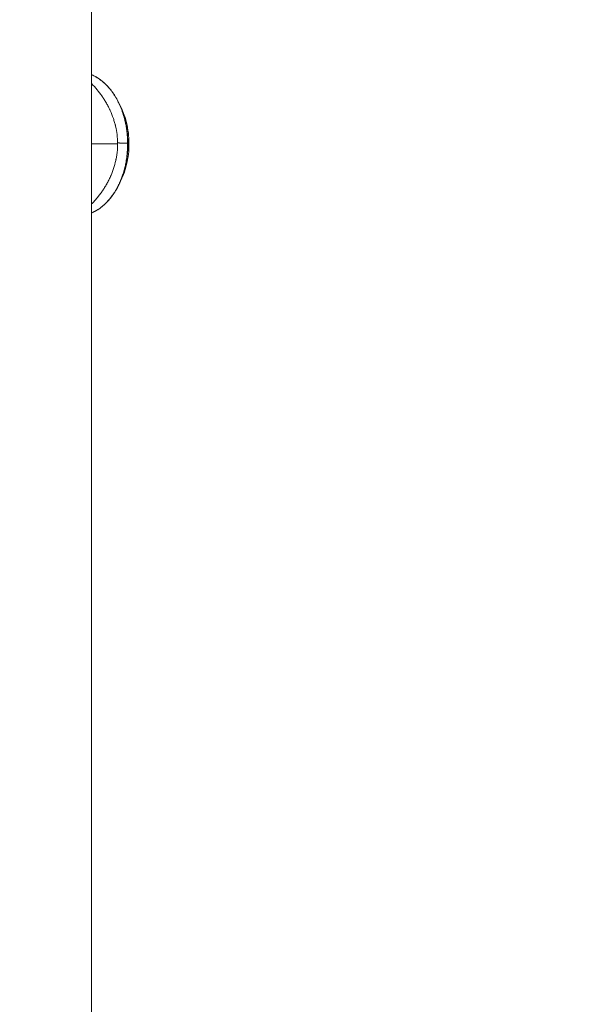
# Model space of a CAD drawing. Units: millimetres. Extents: x -12 to 11978, y 15 to 3588.
# Drawn here: x 9062 to 9247, y 1909 to 2237 of the extents above; entities that cross this region are included whole.
import ezdxf

# ---------------------------------------------------------------- set-up
doc = ezdxf.new("R2010")
doc.units = ezdxf.units.MM
doc.styles.get("Standard").update_dxf_attribs({"font": 'arial.ttf'})
doc.dimstyles.new('ISO-25', dxfattribs={"dimtxt": 2.5, "dimasz": 2.5, "dimexe": 1.25, "dimexo": 0.625, "dimtad": 1, "dimtxsty": 'Standard', "dimcen": 2.5, "dimadec": 0, "dimazin": 0, "dimtfac": 1, "dimtmove": 0, "dimatfit": 3, "dimfxl": 1, "dimarcsym": 0})

# ---------------------------------------------------------------- blocks, each defined once
blk = doc.blocks.new('*D12')
at = {"color": 0, "lineweight": -2, "transparency": 16777216}
for p, q in [((429.99, 3231.42), (429.99, 3282.67)), ((11977.73, 3231.42), (11977.73, 3282.67)), ((11897.73, 3281.42), (509.99, 3281.42))]:
    blk.add_line(p, q, dxfattribs=at)
at = {"color": 0, "transparency": 16777216}
for points in [[(509.99, 3294.75), (509.99, 3268.08), (429.99, 3281.42)], [(11897.73, 3294.75), (11897.73, 3268.08), (11977.73, 3281.42)]]:
    blk.add_solid(points, dxfattribs=at)
at = {"layer": 'Defpoints', "color": 0, "transparency": 16777216}
for p in [(429.99, 3281.42), (429.99, 1591.4), (11977.73, 1591.4)]:
    blk.add_point(p, dxfattribs=at)
at = {"color": 0, "transparency": 16777216, "insert": (6018.06, 3443.74), "char_height": 220, "attachment_point": 5}
blk.add_mtext('1155', dxfattribs=at)

msp = doc.modelspace()

# ---------------------------------------------------------------- linework, layer by layer
at = {"color": 0, "linetype": 'Continuous', "lineweight": 0}
msp.add_line((9086.41, 587.428), (9086.41, 2593.057), dxfattribs=at)
for centre, major_axis, ratio, start_param, end_param in [((9082.831, 2195.385), (0, 22.145), 0.7071068, -1.4275152, -1.4266644), ((9011.662, 2195.385), (-93.75, 0), 0, -2.6690148, -2.4936321), ((9073.642, 2195.407), (-0.027, 21.76), 0.9878335, -1.5730499, -1.5595975), ((9098.05, 2195.617), (0.5, 0.003), 0.006775, 0, 0.5632637), ((9082.831, 2195.385), (0, 22.145), 0.7071068, -1.7138404, -1.7130011)]:
    msp.add_ellipse(centre, major_axis=major_axis, ratio=ratio, start_param=start_param, end_param=end_param, dxfattribs=at)
for points, degree, knots in [([(9086.41, 2218.456), (9086.685, 2218.34), (9086.957, 2218.213), (9088.217, 2217.578), (9089.177, 2216.947), (9090.993, 2215.457), (9091.857, 2214.589), (9093.448, 2212.652), (9094.183, 2211.575), (9095.495, 2209.259), (9096.078, 2208.01), (9097.062, 2205.395), (9097.468, 2204.019), (9098.09, 2201.2), (9098.308, 2199.745), (9098.505, 2197.399), (9098.544, 2196.509), (9098.55, 2195.62)], 3, [3.162324, 3.162324, 3.162324, 3.162324, 4.3562797, 4.3562797, 8.7515923, 8.7515923, 13.1684077, 13.1684077, 17.5977563, 17.5977563, 22.036455, 22.036455, 26.4662908, 26.4662908, 30.889091, 30.889091, 33.5555757, 33.5555757, 33.5555757, 33.5555757]), ([(9086.41, 2218.453), (9086.448, 2218.436), (9086.486, 2218.42), (9086.524, 2218.403), (9086.776, 2218.292), (9087.023, 2218.175), (9087.264, 2218.051), (9087.385, 2217.989), (9087.505, 2217.925), (9087.623, 2217.86), (9087.682, 2217.828), (9087.741, 2217.795), (9087.799, 2217.762), (9087.828, 2217.745), (9087.857, 2217.729), (9087.886, 2217.712), (9087.901, 2217.704), (9087.916, 2217.695), (9087.93, 2217.687), (9087.941, 2217.68), (9087.952, 2217.674), (9087.963, 2217.668), (9087.966, 2217.666), (9087.969, 2217.664), (9087.973, 2217.662), (9088.499, 2217.354), (9088.998, 2217.018), (9089.474, 2216.659), (9089.978, 2216.279), (9090.458, 2215.871), (9090.907, 2215.447), (9090.961, 2215.396), (9091.016, 2215.344), (9091.07, 2215.292), (9091.526, 2214.85), (9091.954, 2214.391), (9092.352, 2213.921), (9092.552, 2213.687), (9092.744, 2213.45), (9092.929, 2213.211), (9093.022, 2213.091), (9093.112, 2212.972), (9093.201, 2212.852), (9093.246, 2212.792), (9093.29, 2212.731), (9093.334, 2212.671), (9093.356, 2212.641), (9093.377, 2212.611), (9093.399, 2212.581), (9093.41, 2212.566), (9093.421, 2212.551), (9093.431, 2212.536), (9093.44, 2212.525), (9093.448, 2212.513), (9093.456, 2212.502), (9093.458, 2212.498), (9093.46, 2212.495), (9093.464, 2212.491), (9093.663, 2212.21), (9093.855, 2211.927), (9094.039, 2211.641), (9094.229, 2211.346), (9094.412, 2211.047), (9094.587, 2210.748), (9094.597, 2210.732), (9094.606, 2210.716), (9094.615, 2210.7), (9094.791, 2210.397), (9094.96, 2210.092), (9095.121, 2209.786), (9095.201, 2209.633), (9095.279, 2209.48), (9095.356, 2209.327), (9095.394, 2209.25), (9095.432, 2209.174), (9095.469, 2209.097), (9095.488, 2209.059), (9095.507, 2209.021), (9095.525, 2208.982), (9095.544, 2208.944), (9095.562, 2208.905), (9095.58, 2208.868), (9095.865, 2208.27), (9096.143, 2207.628), (9096.407, 2206.942), (9096.539, 2206.599), (9096.668, 2206.245), (9096.792, 2205.88), (9096.854, 2205.697), (9096.915, 2205.512), (9096.975, 2205.325), (9097.005, 2205.231), (9097.034, 2205.136), (9097.063, 2205.041), (9097.078, 2204.994), (9097.092, 2204.946), (9097.107, 2204.898), (9097.114, 2204.874), (9097.121, 2204.85), (9097.129, 2204.826), (9097.132, 2204.814), (9097.136, 2204.802), (9097.139, 2204.79), (9097.141, 2204.784), (9097.143, 2204.778), (9097.145, 2204.772), (9097.146, 2204.766), (9097.149, 2204.758), (9097.15, 2204.754), (9097.233, 2204.474), (9097.325, 2204.15), (9097.421, 2203.78), (9097.432, 2203.738), (9097.444, 2203.694), (9097.455, 2203.65), (9097.492, 2203.504), (9097.53, 2203.352), (9097.568, 2203.192), (9097.593, 2203.089), (9097.618, 2202.982), (9097.643, 2202.873), (9097.656, 2202.819), (9097.668, 2202.763), (9097.681, 2202.707), (9097.687, 2202.679), (9097.693, 2202.651), (9097.7, 2202.623), (9097.703, 2202.608), (9097.706, 2202.594), (9097.709, 2202.58), (9097.712, 2202.566), (9097.715, 2202.552), (9097.718, 2202.537), (9097.772, 2202.288), (9097.82, 2202.054), (9097.863, 2201.834), (9097.927, 2201.506), (9097.979, 2201.211), (9098.022, 2200.951), (9098.043, 2200.821), (9098.063, 2200.699), (9098.08, 2200.586), (9098.089, 2200.53), (9098.097, 2200.475), (9098.105, 2200.423), (9098.108, 2200.397), (9098.112, 2200.372), (9098.116, 2200.346), (9098.118, 2200.329), (9098.121, 2200.312), (9098.123, 2200.295), (9098.124, 2200.288), (9098.125, 2200.285), (9098.127, 2200.273), (9098.188, 2199.847), (9098.238, 2199.441), (9098.279, 2199.057), (9098.313, 2198.74), (9098.341, 2198.438), (9098.364, 2198.149), (9098.395, 2197.768), (9098.424, 2197.295), (9098.443, 2196.867), (9098.461, 2196.442), (9098.47, 2196.027), (9098.473, 2195.621)], 3, [0.18282372, 0.18282372, 0.18282372, 0.18282372, 0.1875, 0.1875, 0.1875, 0.21875, 0.21875, 0.21875, 0.234375, 0.234375, 0.234375, 0.2421875, 0.2421875, 0.2421875, 0.24609375, 0.24609375, 0.24609375, 0.24804687, 0.24804687, 0.24804687, 0.24951172, 0.24951172, 0.24951172, 0.25, 0.25, 0.25, 0.30714878, 0.30714878, 0.30714878, 0.36762487, 0.36762487, 0.36762487, 0.375, 0.375, 0.375, 0.4375, 0.4375, 0.4375, 0.46875, 0.46875, 0.46875, 0.484375, 0.484375, 0.484375, 0.4921875, 0.4921875, 0.4921875, 0.49609375, 0.49609375, 0.49609375, 0.49804687, 0.49804687, 0.49804687, 0.49951172, 0.49951172, 0.49951172, 0.5, 0.5, 0.5, 0.52997443, 0.52997443, 0.52997443, 0.56084041, 0.56084041, 0.56084041, 0.5625, 0.5625, 0.5625, 0.59375, 0.59375, 0.59375, 0.609375, 0.609375, 0.609375, 0.6171875, 0.6171875, 0.6171875, 0.62109375, 0.62109375, 0.62109375, 0.625, 0.625, 0.625, 0.6875, 0.6875, 0.6875, 0.71875, 0.71875, 0.71875, 0.734375, 0.734375, 0.734375, 0.7421875, 0.7421875, 0.7421875, 0.74609375, 0.74609375, 0.74609375, 0.74804687, 0.74804687, 0.74804687, 0.74902344, 0.74902344, 0.74902344, 0.74951172, 0.74951172, 0.74951172, 0.75, 0.75, 0.75, 0.78125, 0.78125, 0.78125, 0.78486569, 0.78486569, 0.78486569, 0.796875, 0.796875, 0.796875, 0.8046875, 0.8046875, 0.8046875, 0.80859375, 0.80859375, 0.80859375, 0.81054687, 0.81054687, 0.81054687, 0.81152344, 0.81152344, 0.81152344, 0.8125, 0.8125, 0.8125, 0.828125, 0.828125, 0.828125, 0.8515625, 0.8515625, 0.8515625, 0.86328125, 0.86328125, 0.86328125, 0.86914063, 0.86914063, 0.86914063, 0.87207031, 0.87207031, 0.87207031, 0.87410138, 0.87410138, 0.87410138, 0.875, 0.875, 0.875, 0.90625, 0.90625, 0.90625, 0.93203435, 0.93203435, 0.93203435, 0.96613216, 0.96613216, 0.96613216, 1, 1, 1, 1]), ([(9086.41, 2215.495), (9087.752, 2214.138), (9088.903, 2212.735), (9090.012, 2211.157), (9090.151, 2210.954), (9090.287, 2210.752), (9090.317, 2210.707), (9090.335, 2210.679), (9090.387, 2210.602), (9090.489, 2210.447), (9090.856, 2209.879), (9091.167, 2209.366), (9091.637, 2208.549), (9091.857, 2208.142), (9092.168, 2207.537), (9092.319, 2207.236), (9092.486, 2206.887), (9092.568, 2206.713), (9092.608, 2206.626), (9092.625, 2206.589), (9092.636, 2206.564), (9092.641, 2206.553), (9093.062, 2205.634), (9093.417, 2204.738), (9093.868, 2203.411), (9094.005, 2202.972), (9094.192, 2202.319), (9094.28, 2201.993), (9094.375, 2201.616), (9094.42, 2201.428), (9094.439, 2201.348), (9094.452, 2201.295), (9094.458, 2201.27), (9094.891, 2199.398), (9095.114, 2197.538), (9095.135, 2195.678)], 3, [0.50376023, 0.50376023, 0.50376023, 0.50376023, 0.625, 0.625, 0.640625, 0.64257813, 0.64257813, 0.64453125, 0.64453125, 0.6484375, 0.65625, 0.6875, 0.6875, 0.71875, 0.71875, 0.734375, 0.7421875, 0.74609375, 0.74804688, 0.74902344, 0.74902344, 0.75, 0.75, 0.8125, 0.8125, 0.84375, 0.84375, 0.859375, 0.8671875, 0.87109375, 0.87304688, 0.87304688, 0.875, 0.875, 1, 1, 1, 1]), ([(9095.9, 2182.446), (9096.23, 2183.074), (9096.534, 2183.724), (9097.677, 2186.471), (9098.289, 2188.731), (9098.963, 2193.397), (9099.025, 2195.803), (9098.592, 2200.523), (9098.097, 2202.836), (9096.935, 2206.155), (9096.452, 2207.273), (9095.898, 2208.328)], 3, [4.8755536, 4.8755536, 4.8755536, 4.8755536, 4.9818889, 4.9818889, 5.3122241, 5.3122241, 5.6429367, 5.6429367, 5.9736193, 5.9736193, 6.152354, 6.152354, 6.152354, 6.152354]), ([(9098.473, 2195.621), (9098.477, 2195.048), (9098.467, 2194.462), (9098.441, 2193.861), (9098.437, 2193.76), (9098.432, 2193.66), (9098.426, 2193.559), (9098.424, 2193.508), (9098.421, 2193.458), (9098.418, 2193.407), (9098.417, 2193.382), (9098.415, 2193.356), (9098.414, 2193.331), (9098.413, 2193.318), (9098.412, 2193.305), (9098.412, 2193.293), (9098.411, 2193.28), (9098.41, 2193.265), (9098.409, 2193.254), (9098.388, 2192.901), (9098.359, 2192.529), (9098.323, 2192.141), (9098.304, 2191.946), (9098.284, 2191.748), (9098.261, 2191.545), (9098.25, 2191.443), (9098.238, 2191.341), (9098.225, 2191.237), (9098.219, 2191.185), (9098.212, 2191.133), (9098.206, 2191.08), (9098.202, 2191.046), (9098.197, 2191.012), (9098.193, 2190.978), (9098.19, 2190.96), (9098.187, 2190.936), (9098.185, 2190.922), (9098.183, 2190.904), (9098.181, 2190.891), (9098.179, 2190.875), (9098.144, 2190.606), (9098.099, 2190.29), (9098.04, 2189.928), (9097.979, 2189.551), (9097.903, 2189.123), (9097.806, 2188.645), (9097.804, 2188.638), (9097.803, 2188.632), (9097.801, 2188.623), (9097.741, 2188.331), (9097.683, 2188.065), (9097.628, 2187.826), (9097.6, 2187.706), (9097.573, 2187.593), (9097.547, 2187.487), (9097.521, 2187.38), (9097.496, 2187.28), (9097.473, 2187.187), (9097.425, 2187), (9097.382, 2186.839), (9097.346, 2186.704), (9097.327, 2186.636), (9097.311, 2186.575), (9097.295, 2186.521), (9097.288, 2186.493), (9097.281, 2186.468), (9097.274, 2186.444), (9097.27, 2186.431), (9097.267, 2186.42), (9097.264, 2186.409), (9097.262, 2186.403), (9097.261, 2186.397), (9097.259, 2186.392), (9097.258, 2186.388), (9097.257, 2186.384), (9097.256, 2186.38), (9097.253, 2186.371), (9097.246, 2186.344), (9097.24, 2186.323), (9097.132, 2185.945), (9097.022, 2185.586), (9096.911, 2185.245), (9096.852, 2185.066), (9096.794, 2184.893), (9096.735, 2184.724), (9096.706, 2184.64), (9096.677, 2184.557), (9096.648, 2184.475), (9096.633, 2184.435), (9096.618, 2184.394), (9096.604, 2184.354), (9096.597, 2184.334), (9096.589, 2184.314), (9096.582, 2184.294), (9096.578, 2184.284), (9096.575, 2184.274), (9096.571, 2184.264), (9096.567, 2184.254), (9096.564, 2184.245), (9096.56, 2184.234), (9096.431, 2183.882), (9096.296, 2183.536), (9096.156, 2183.197), (9096.086, 2183.027), (9096.014, 2182.859), (9095.941, 2182.693), (9095.905, 2182.61), (9095.868, 2182.527), (9095.831, 2182.445), (9095.813, 2182.404), (9095.794, 2182.363), (9095.776, 2182.322), (9095.757, 2182.281), (9095.738, 2182.238), (9095.72, 2182.199), (9095.569, 2181.872), (9095.41, 2181.545), (9095.242, 2181.218), (9095.091, 2180.923), (9094.933, 2180.628), (9094.768, 2180.335), (9094.756, 2180.314), (9094.743, 2180.292), (9094.731, 2180.271), (9094.568, 2179.984), (9094.398, 2179.698), (9094.221, 2179.414), (9094.126, 2179.262), (9094.028, 2179.11), (9093.929, 2178.959), (9093.879, 2178.884), (9093.829, 2178.808), (9093.779, 2178.733), (9093.731, 2178.663), (9093.683, 2178.593), (9093.635, 2178.523), (9093.632, 2178.518), (9093.628, 2178.513), (9093.625, 2178.509), (9092.943, 2177.523), (9092.15, 2176.548), (9091.238, 2175.643), (9091.181, 2175.586), (9091.123, 2175.53), (9091.065, 2175.474), (9090.659, 2175.081), (9090.231, 2174.704), (9089.78, 2174.347), (9089.731, 2174.309), (9089.683, 2174.271), (9089.634, 2174.233), (9089.422, 2174.069), (9089.205, 2173.909), (9088.983, 2173.755), (9088.847, 2173.66), (9088.709, 2173.566), (9088.569, 2173.475), (9088.499, 2173.43), (9088.428, 2173.385), (9088.357, 2173.341), (9088.322, 2173.318), (9088.286, 2173.296), (9088.25, 2173.274), (9088.233, 2173.263), (9088.215, 2173.252), (9088.197, 2173.241), (9088.188, 2173.236), (9088.179, 2173.231), (9088.17, 2173.225), (9088.165, 2173.222), (9088.161, 2173.22), (9088.156, 2173.217), (9088.152, 2173.214), (9088.147, 2173.211), (9088.143, 2173.209), (9088.14, 2173.207), (9088.138, 2173.206), (9088.135, 2173.204), (9087.637, 2172.904), (9087.117, 2172.63), (9086.57, 2172.387), (9086.517, 2172.363), (9086.464, 2172.34), (9086.41, 2172.317)], 3, [0, 0, 0, 0, 0.046875, 0.046875, 0.046875, 0.0546875, 0.0546875, 0.0546875, 0.05859375, 0.05859375, 0.05859375, 0.06054688, 0.06054688, 0.06054688, 0.06152344, 0.06152344, 0.06152344, 0.0625, 0.0625, 0.0625, 0.09375, 0.09375, 0.09375, 0.10936405, 0.10936405, 0.10936405, 0.11717107, 0.11717107, 0.11717107, 0.12107458, 0.12107458, 0.12107458, 0.12359677, 0.12359677, 0.12359677, 0.12497809, 0.12497809, 0.12497809, 0.12669802, 0.12669802, 0.12669802, 0.15625, 0.15625, 0.15625, 0.18701172, 0.18701172, 0.18701172, 0.1875, 0.1875, 0.1875, 0.203125, 0.203125, 0.203125, 0.21092997, 0.21092997, 0.21092997, 0.21875, 0.21875, 0.21875, 0.234375, 0.234375, 0.234375, 0.2421875, 0.2421875, 0.2421875, 0.24609375, 0.24609375, 0.24609375, 0.24804688, 0.24804688, 0.24804688, 0.24902344, 0.24902344, 0.24902344, 0.24975586, 0.24975586, 0.24975586, 0.25138936, 0.25138936, 0.25138936, 0.28125, 0.28125, 0.28125, 0.296875, 0.296875, 0.296875, 0.3046875, 0.3046875, 0.3046875, 0.30859375, 0.30859375, 0.30859375, 0.31054688, 0.31054688, 0.31054688, 0.31152344, 0.31152344, 0.31152344, 0.3125, 0.3125, 0.3125, 0.34375, 0.34375, 0.34375, 0.359375, 0.359375, 0.359375, 0.3671875, 0.3671875, 0.3671875, 0.37109375, 0.37109375, 0.37109375, 0.375, 0.375, 0.375, 0.40786947, 0.40786947, 0.40786947, 0.4375, 0.4375, 0.4375, 0.43966386, 0.43966386, 0.43966386, 0.46875, 0.46875, 0.46875, 0.484375, 0.484375, 0.484375, 0.4921875, 0.4921875, 0.4921875, 0.49951172, 0.49951172, 0.49951172, 0.5, 0.5, 0.5, 0.625, 0.625, 0.625, 0.63281882, 0.63281882, 0.63281882, 0.6875, 0.6875, 0.6875, 0.69334593, 0.69334593, 0.69334593, 0.71875, 0.71875, 0.71875, 0.734375, 0.734375, 0.734375, 0.7421875, 0.7421875, 0.7421875, 0.74609375, 0.74609375, 0.74609375, 0.74804688, 0.74804688, 0.74804688, 0.74902344, 0.74902344, 0.74902344, 0.74951172, 0.74951172, 0.74951172, 0.75, 0.75, 0.75, 0.75034151, 0.75034151, 0.75034151, 0.81741576, 0.81741576, 0.81741576, 0.82390897, 0.82390897, 0.82390897, 0.82390897]), ([(9098.55, 2195.62), (9098.561, 2194.116), (9098.474, 2192.605), (9098.105, 2189.65), (9097.821, 2188.193), (9097.073, 2185.411), (9096.608, 2184.072), (9095.515, 2181.55), (9094.883, 2180.356), (9093.476, 2178.155), (9092.695, 2177.14), (9091.017, 2175.335), (9090.114, 2174.538), (9088.286, 2173.24), (9087.36, 2172.718), (9086.41, 2172.313)], 3, [0, 0, 0, 0, 4.5112389, 4.5112389, 9.0013916, 9.0013916, 13.4314585, 13.4314585, 17.8535178, 17.8535178, 22.2895013, 22.2895013, 26.7235256, 26.7235256, 30.859769, 30.859769, 30.859769, 30.859769]), ([(9095.137, 2195.385), (9095.137, 2194.452), (9095.086, 2193.519), (9094.934, 2192.123), (9094.87, 2191.659), (9094.756, 2190.963), (9094.694, 2190.615), (9094.613, 2190.21), (9094.571, 2190.008), (9094.552, 2189.921), (9094.54, 2189.864), (9094.533, 2189.833), (9094.339, 2188.95), (9094.101, 2188.076), (9093.662, 2186.743), (9093.502, 2186.295), (9093.241, 2185.618), (9093.105, 2185.279), (9092.936, 2184.881), (9092.85, 2184.682), (9092.806, 2184.582), (9092.787, 2184.539), (9092.774, 2184.511), (9092.767, 2184.495), (9092.579, 2184.074), (9092.384, 2183.661), (9092.068, 2183.035), (9091.905, 2182.721), (9091.704, 2182.351), (9091.602, 2182.166), (9091.55, 2182.073), (9091.527, 2182.033), (9091.512, 2182.006), (9091.504, 2181.992), (9091.283, 2181.602), (9091.053, 2181.214), (9090.682, 2180.621), (9090.554, 2180.422), (9090.355, 2180.12), (9090.254, 2179.968), (9090.133, 2179.79), (9090.072, 2179.701), (9090.041, 2179.656), (9090.028, 2179.637), (9090.019, 2179.624), (9090.014, 2179.616), (9089.768, 2179.262), (9089.508, 2178.902), (9089.088, 2178.345), (9088.943, 2178.157), (9088.717, 2177.872), (9088.602, 2177.728), (9088.465, 2177.559), (9088.395, 2177.474), (9088.365, 2177.438), (9088.345, 2177.414), (9088.334, 2177.4), (9088.04, 2177.046), (9087.743, 2176.702), (9087.279, 2176.187), (9087.042, 2175.929), (9086.756, 2175.63), (9086.611, 2175.48), (9086.538, 2175.405), (9086.502, 2175.368), (9086.486, 2175.352), (9086.476, 2175.341), (9086.469, 2175.335), (9086.447, 2175.312), (9086.429, 2175.293), (9086.41, 2175.275)], 3, [0, 0, 0, 0, 0.0625, 0.0625, 0.09375, 0.09375, 0.109375, 0.1171875, 0.12109375, 0.12304688, 0.12304688, 0.125, 0.125, 0.1875, 0.1875, 0.21875, 0.21875, 0.234375, 0.2421875, 0.24609375, 0.24804688, 0.24902344, 0.24902344, 0.25, 0.25, 0.28125, 0.28125, 0.296875, 0.3046875, 0.30859375, 0.31054688, 0.31152344, 0.31152344, 0.3125, 0.3125, 0.34375, 0.34375, 0.359375, 0.359375, 0.3671875, 0.37109375, 0.37304688, 0.37402344, 0.37451172, 0.37451172, 0.375, 0.375, 0.40625, 0.40625, 0.421875, 0.421875, 0.4296875, 0.43359375, 0.43554688, 0.43652344, 0.43652344, 0.4375, 0.4375, 0.46875, 0.46875, 0.484375, 0.4921875, 0.49609375, 0.49804688, 0.49902344, 0.49951172, 0.49951172, 0.5, 0.5, 0.50199445, 0.50199445, 0.50199445, 0.50199445]), ([(9098.473, 2195.621), (9098.154, 2195.626), (9097.611, 2195.634), (9097.216, 2195.639), (9097.044, 2195.642), (9095.899, 2195.658), (9095.135, 2195.678), (9095.135, 2195.678)], 2, [0, 0, 0, 0.1717267, 0.2918103, 0.3841822, 0.3841822, 0.9999954, 1, 1, 1])]:
    msp.add_open_spline(points, degree=degree, knots=knots, dxfattribs=at)
for points in [[(9095.437, 2209.163), (9095.437, 2209.163), (9095.437, 2209.163), (9095.437, 2209.164)], [(9095.439, 2181.61), (9095.439, 2181.61), (9095.439, 2181.61), (9095.439, 2181.61)]]:
    msp.add_open_spline(points, degree=3, dxfattribs=at)

# ---------------------------------------------------------------- dimensions: what is measured, and where the dimension line sits
dim = msp.add_linear_dim(base=(429.987, 3281.418), p1=(11977.734, 1591.402), p2=(429.987, 1591.402), angle=180, text='1155', dimstyle='ISO-25', override={"dimtxt": 220, "dimasz": 80, "dimgap": 50, "dimtad": 2, "dimfxl": 50, "dimfxlon": 1})
dim.commit()
dim.dimension.update_dxf_attribs({"geometry": '*D12', "text_midpoint": (6018.062, 3281.418), "dimtype": 160})

doc.saveas('drawing.dxf')
